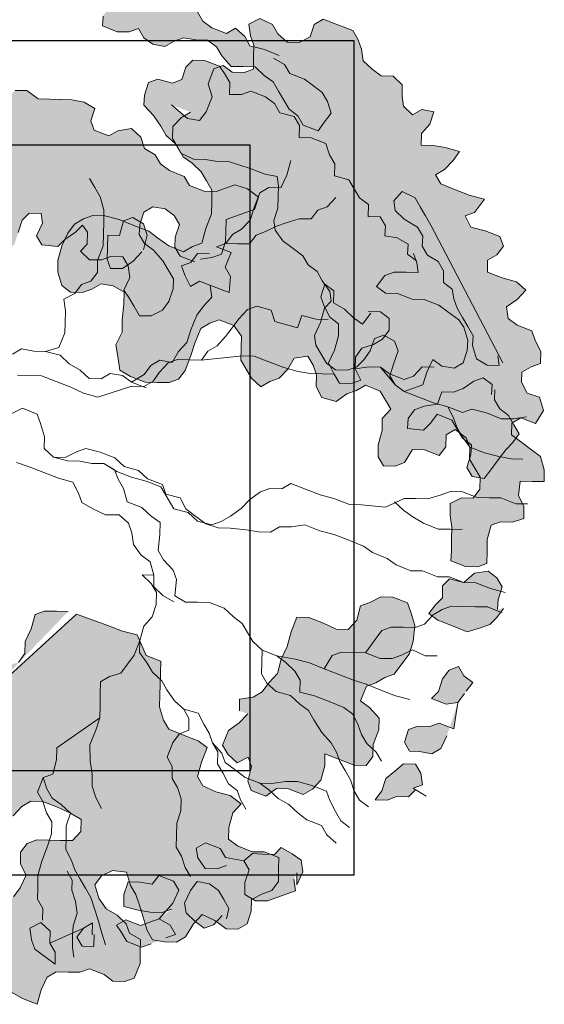
# Model space of a CAD drawing. Units: millimetres. Extents: x 0 to 5198, y 0 to 2558.
# Drawn here: x 2490 to 2491, y 1347 to 1348 of the extents above; entities that cross this region are included whole.
import ezdxf

# ---------------------------------------------------------------- set-up
doc = ezdxf.new("R2010")
doc.units = ezdxf.units.MM

# ---------------------------------------------------------------- blocks, each defined once
blk = doc.blocks.new('arbol#1')
at = {"linetype": 'Continuous', "lineweight": 0, "true_color": 0x136734}
for points in [[(1.9, 1.61), (1.83, 1.65), (1.76, 1.68), (1.74, 1.73), (1.7, 1.78), (1.65, 1.76), (1.58, 1.8), (1.54, 1.84), (1.52, 1.89), (1.48, 1.94), (1.41, 1.97), (1.37, 1.94), (1.31, 1.95), (1.26, 1.99), (1.24, 2.04), (1.2, 2.08), (1.12, 2.11), (1.07, 2.1), (1.09, 2.05), (1.13, 1.99), (1.08, 1.98), (1.04, 1.94), (1.03, 1.89), (1.1, 1.85), (1.16, 1.84), (1.21, 1.85), (1.23, 1.8), (1.27, 1.76), (1.33, 1.74), (1.38, 1.76), (1.43, 1.77), (1.49, 1.75), (1.55, 1.74), (1.59, 1.7), (1.61, 1.65), (1.65, 1.59), (1.71, 1.58), (1.77, 1.57), (1.81, 1.52), (1.85, 1.48), (1.87, 1.43), (1.89, 1.38), (1.91, 1.33), (1.95, 1.29), (1.97, 1.24), (2.04, 1.2), (2.08, 1.24), (2.12, 1.28), (2.11, 1.34), (2.09, 1.39), (2.05, 1.43), (2.01, 1.47), (1.94, 1.51), (1.92, 1.56), (1.87, 1.6)], [(1.32, 1.44), (1.39, 1.36), (1.45, 1.34), (1.49, 1.38), (1.53, 1.45), (1.52, 1.52), (1.56, 1.59), (1.61, 1.6), (1.65, 1.56), (1.71, 1.55), (1.76, 1.56), (1.77, 1.62), (1.78, 1.68), (1.77, 1.73), (1.77, 1.79), (1.83, 1.81), (1.89, 1.77), (1.91, 1.72), (1.95, 1.67), (2.01, 1.66), (2.07, 1.68), (2.1, 1.74), (2.15, 1.76), (2.22, 1.72), (2.29, 1.68), (2.31, 1.63), (2.32, 1.58), (2.32, 1.52), (2.36, 1.47), (2.4, 1.43), (2.46, 1.42), (2.5, 1.37), (2.49, 1.31), (2.49, 1.26), (2.53, 1.21), (2.58, 1.23), (2.64, 1.21), (2.61, 1.15), (2.56, 1.11), (2.55, 1.05), (2.61, 1.04), (2.67, 1.02), (2.74, 0.99), (2.7, 0.95), (2.65, 0.91), (2.6, 0.89), (2.62, 0.84), (2.69, 0.8), (2.76, 0.76), (2.83, 0.73), (2.77, 0.67), (2.72, 0.66), (2.74, 0.6), (2.81, 0.57), (2.88, 0.53), (2.89, 0.48), (2.85, 0.44), (2.8, 0.42), (2.79, 0.36), (2.86, 0.32), (2.93, 0.29), (2.97, 0.24), (2.92, 0.2), (2.86, 0.17), (2.86, 0.11), (2.9, 0.07), (2.97, 0.03), (2.98, -0.02), (3, -0.08), (2.99, -0.14), (2.94, -0.15), (2.89, -0.17), (2.88, -0.22), (2.9, -0.28), (2.96, -0.31), (2.97, -0.38), (2.92, -0.44), (2.85, -0.4), (2.8, -0.42), (2.79, -0.48), (2.83, -0.52), (2.88, -0.57), (2.92, -0.61), (2.93, -0.68), (2.92, -0.74), (2.86, -0.73), (2.8, -0.72), (2.78, -0.79), (2.8, -0.85), (2.79, -0.91), (2.73, -0.92), (2.67, -0.91), (2.62, -0.92), (2.59, -0.99), (2.58, -1.05), (2.57, -1.11), (2.52, -1.12), (2.46, -1.11), (2.39, -1.07), (2.4, -1.02), (2.41, -0.96), (2.42, -0.9), (2.42, -0.84), (2.43, -0.78), (2.49, -0.76), (2.55, -0.77), (2.59, -0.73), (2.6, -0.67), (2.58, -0.62), (2.56, -0.57), (2.57, -0.51), (2.56, -0.46), (2.51, -0.41), (2.46, -0.43), (2.45, -0.49), (2.41, -0.53), (2.34, -0.49), (2.28, -0.48), (2.23, -0.54), (2.18, -0.55), (2.12, -0.54), (2.1, -0.49), (2.11, -0.43), (2.14, -0.36), (2.15, -0.3), (2.2, -0.26), (2.18, -0.21), (2.16, -0.16), (2.09, -0.12), (2.04, -0.14), (1.99, -0.15), (1.93, -0.18), (1.86, -0.15), (1.84, -0.09), (1.85, -0.03), (1.84, 0.02), (1.82, 0.07), (1.75, 0.07), (1.71, 0.02), (1.66, -0.02), (1.61, -0.03), (1.56, -0.05), (1.52, 0), (1.5, 0.05), (1.48, 0.1), (1.49, 0.16), (1.5, 0.22), (1.47, 0.28), (1.4, 0.32), (1.35, 0.31), (1.3, 0.29), (1.26, 0.22), (1.23, 0.16), (1.19, 0.09), (1.15, 0.05), (1.1, 0.04), (1.04, 0.05), (0.98, 0.06), (0.91, 0.1), (0.86, 0.14), (0.86, 0.21), (0.86, 0.27), (0.9, 0.33), (0.91, 0.39), (0.93, 0.47), (0.94, 0.53), (0.89, 0.57), (0.83, 0.59), (0.78, 0.57), (0.73, 0.56), (0.67, 0.57), (0.63, 0.61), (0.62, 0.68), (0.63, 0.74), (0.66, 0.81), (0.7, 0.87), (0.74, 0.91), (0.79, 0.93), (0.84, 0.94), (0.9, 0.93), (0.97, 0.9), (1.04, 0.86), (1.11, 0.82), (1.15, 0.78), (1.2, 0.73), (1.27, 0.69), (1.32, 0.71), (1.37, 0.72), (1.4, 0.79), (1.44, 0.86), (1.45, 0.92), (1.46, 0.98), (1.44, 1.03), (1.42, 1.08), (1.38, 1.13), (1.34, 1.17), (1.32, 1.22), (1.3, 1.27), (1.31, 1.33), (1.36, 1.37), (1.41, 1.39)], [(1.35, 0.64), (1.41, 0.64), (1.46, 0.65), (1.49, 0.71), (1.5, 0.76), (1.51, 0.82), (1.56, 0.83), (1.61, 0.84), (1.66, 0.85), (1.69, 0.91), (1.64, 0.96), (1.58, 0.99), (1.53, 0.98), (1.48, 0.97), (1.42, 0.98), (1.35, 1.02), (1.33, 1.07), (1.26, 1.11), (1.22, 1.15), (1.2, 1.2), (1.15, 1.24), (1.14, 1.3), (1.1, 1.35), (1.03, 1.35), (0.98, 1.33), (0.91, 1.37), (0.9, 1.42), (0.93, 1.48), (0.88, 1.52), (0.82, 1.54), (0.77, 1.55), (0.71, 1.56), (0.65, 1.57), (0.6, 1.62), (0.54, 1.63), (0.5, 1.6), (0.5, 1.54), (0.49, 1.49), (0.43, 1.5), (0.39, 1.54), (0.34, 1.53), (0.33, 1.48), (0.37, 1.43), (0.39, 1.38), (0.34, 1.37), (0.29, 1.36), (0.24, 1.35), (0.24, 1.3), (0.25, 1.25), (0.21, 1.21), (0.16, 1.2), (0.09, 1.24), (0.02, 1.27), (-0.04, 1.29), (-0.08, 1.25), (-0.11, 1.19), (-0.09, 1.14), (-0.07, 1.09), (0, 1.06), (0.05, 1.07), (0.1, 1.08), (0.15, 1.09), (0.2, 1.1), (0.26, 1.09), (0.28, 1.04), (0.25, 0.98), (0.26, 0.92), (0.3, 0.87), (0.37, 0.84), (0.42, 0.85), (0.45, 0.91), (0.48, 0.97), (0.52, 1), (0.58, 0.99), (0.58, 0.94), (0.54, 0.88), (0.56, 0.83), (0.64, 0.81), (0.68, 0.84), (0.74, 0.87), (0.78, 0.9), (0.8, 0.86), (0.79, 0.8), (0.75, 0.77), (0.79, 0.72), (0.85, 0.71), (0.9, 0.72), (0.96, 0.71), (0.98, 0.66), (0.98, 0.6), (0.94, 0.54), (0.96, 0.5), (0.98, 0.45), (1, 0.4), (1.06, 0.39), (1.12, 0.41), (1.16, 0.45), (1.19, 0.51), (1.2, 0.56), (1.18, 0.61), (1.16, 0.66), (1.12, 0.72), (1.08, 0.76), (1.06, 0.81), (1.07, 0.86), (1.1, 0.92), (1.15, 0.94), (1.21, 0.92), (1.25, 0.88), (1.27, 0.83), (1.24, 0.77), (1.23, 0.72), (1.25, 0.67), (1.32, 0.63)], [(2.44, 0.47), (2.4, 0.51), (2.41, 0.56), (2.36, 0.6), (2.3, 0.62), (2.31, 0.67), (2.29, 0.72), (2.23, 0.73), (2.24, 0.79), (2.2, 0.83), (2.18, 0.88), (2.16, 0.93), (2.09, 0.96), (2.1, 1.02), (2.08, 1.07), (2.07, 1.13), (2, 1.17), (1.94, 1.18), (1.95, 1.24), (1.93, 1.29), (1.86, 1.32), (1.84, 1.37), (1.8, 1.41), (1.73, 1.45), (1.68, 1.44), (1.62, 1.45), (1.63, 1.51), (1.61, 1.56), (1.59, 1.6), (1.52, 1.64), (1.46, 1.65), (1.42, 1.62), (1.39, 1.56), (1.34, 1.55), (1.27, 1.58), (1.22, 1.57), (1.19, 1.51), (1.18, 1.46), (1.22, 1.4), (1.25, 1.34), (1.27, 1.29), (1.31, 1.24), (1.33, 1.19), (1.39, 1.15), (1.45, 1.14), (1.51, 1.12), (1.57, 1.11), (1.67, 1.06), (1.74, 1.02), (1.8, 1), (1.8, 0.95), (1.79, 0.9), (1.78, 0.84), (1.75, 0.78), (1.75, 0.73), (1.78, 0.67), (1.82, 0.63), (1.87, 0.58), (1.89, 0.53), (1.93, 0.49), (1.95, 0.44), (1.98, 0.38), (1.98, 0.33), (1.94, 0.3), (1.91, 0.23), (1.87, 0.17), (1.87, 0.12), (1.89, 0.07), (1.91, 0.02), (1.95, -0.02), (2.01, -0.03), (2.06, -0.02), (2.1, 0.01), (2.14, 0.05), (2.17, 0.11), (2.22, 0.12), (2.27, 0.08), (2.28, 0.03), (2.25, -0.03), (2.22, -0.09), (2.24, -0.14), (2.28, -0.18), (2.33, -0.17), (2.38, -0.16), (2.41, -0.1), (2.45, -0.04), (2.49, -0.08), (2.55, -0.1), (2.6, -0.08), (2.63, -0.02), (2.64, 0.03), (2.63, 0.1), (2.61, 0.14), (2.56, 0.19), (2.52, 0.23), (2.45, 0.27), (2.39, 0.28), (2.32, 0.32), (2.26, 0.33), (2.22, 0.37), (2.27, 0.42), (2.32, 0.43), (2.38, 0.42), (2.44, 0.41), (2.44, 0.46), (2.43, 0.51)], [(1.07, 0.73), (1.1, 0.8), (1.09, 0.86), (1.04, 0.9), (0.99, 0.89), (0.96, 0.82), (0.9, 0.83), (0.89, 0.77), (0.88, 0.71), (0.89, 0.66), (0.95, 0.65), (1.01, 0.68), (1.06, 0.72)], [(2.8, -0.11), (2.54, 0.64), (2.52, 0.69), (2.5, 0.74), (2.48, 0.79), (2.42, 0.83), (2.37, 0.79), (2.37, 0.74), (2.41, 0.69), (2.47, 0.64), (2.49, 0.59), (2.48, 0.54), (2.5, 0.49), (2.55, 0.45), (2.57, 0.4), (2.56, 0.34), (2.6, 0.3), (2.6, 0.25), (2.61, 0.2), (2.63, 0.15), (2.65, 0.1), (2.67, 0.05), (2.66, 0), (2.67, -0.07), (2.72, -0.11), (2.78, -0.12), (2.78, -0.07)], [(1.4, 0.66), (1.34, 0.67), (1.3, 0.63), (1.25, 0.62), (1.26, 0.57), (1.28, 0.51), (1.33, 0.53), (1.4, 0.49), (1.47, 0.45), (1.49, 0.53), (1.47, 0.58), (1.51, 0.65), (1.44, 0.69)], [(2.17, 0.24), (2.12, 0.19), (2.08, 0.23), (2.04, 0.28), (1.99, 0.32), (2, 0.38), (1.96, 0.42), (1.93, 0.36), (1.94, 0.31), (1.96, 0.25), (2, 0.21), (1.99, 0.15), (1.96, 0.08), (1.92, 0.02), (1.94, -0.04), (1.96, -0.09), (2.02, -0.1), (2.07, -0.09), (2.05, -0.03), (2.06, 0.03), (2.1, 0.07), (2.16, 0.08), (2.21, 0.1), (2.25, 0.14), (2.26, 0.2), (2.22, 0.24), (2.16, 0.25)], [(2.18, -0.04), (2.24, -0.14), (2.28, -0.18), (2.35, -0.22), (2.42, -0.26), (2.49, -0.29), (2.51, -0.35), (2.52, -0.4), (2.54, -0.45), (2.57, -0.51), (2.64, -0.55), (2.71, -0.58), (2.77, -0.6), (2.83, -0.61)], [(2.72, -0.26), (2.73, -0.21), (2.69, -0.17), (2.64, -0.18), (2.58, -0.21), (2.53, -0.22), (2.47, -0.21), (2.44, -0.27), (2.37, -0.27), (2.32, -0.28), (2.28, -0.32), (2.27, -0.37), (2.35, -0.39), (2.39, -0.36), (2.43, -0.32), (2.5, -0.36), (2.52, -0.41), (2.54, -0.46), (2.58, -0.5), (2.57, -0.55), (2.54, -0.61), (2.56, -0.66), (2.62, -0.68), (2.66, -0.64), (2.71, -0.59), (2.75, -0.55), (2.79, -0.52), (2.83, -0.48), (2.81, -0.43), (2.79, -0.38), (2.75, -0.34), (2.73, -0.29), (2.74, -0.24)], [(-0.06, -1.41), (0.46, -1.06), (0.61, -1.14), (0.68, -1.18), (0.75, -1.21), (0.78, -1.32), (0.85, -1.36), (0.84, -1.42), (0.83, -1.48), (0.82, -1.53), (0.81, -1.59), (0.82, -1.66), (0.84, -1.71), (0.91, -1.75), (0.98, -1.79), (1.02, -1.83), (0.98, -1.9), (0.95, -1.97), (0.97, -2.02), (1.03, -2.06), (1.1, -2.09), (1.15, -2.14), (1.1, -2.18), (1.07, -2.25), (1.06, -2.31), (1.1, -2.35), (1.17, -2.39), (1.23, -2.4), (1.3, -2.44), (1.29, -2.5), (1.28, -2.56), (1.24, -2.6), (1.19, -2.61), (1.13, -2.63), (1.12, -2.69), (1.09, -2.75), (1.04, -2.77), (0.98, -2.76), (0.93, -2.71), (0.87, -2.67), (0.82, -2.71), (0.77, -2.77), (0.72, -2.79), (0.66, -2.78), (0.6, -2.76), (0.58, -2.71), (0.57, -2.64), (0.56, -2.57), (0.55, -2.52), (0.53, -2.47), (0.52, -2.4), (0.45, -2.38), (0.39, -2.4), (0.35, -2.44), (0.36, -2.51), (0.39, -2.57), (0.44, -2.61), (0.48, -2.66), (0.49, -2.71), (0.54, -2.75), (0.53, -2.81), (0.52, -2.87), (0.48, -2.94), (0.43, -2.95), (0.37, -2.94), (0.33, -2.9), (0.26, -2.86), (0.21, -2.87), (0.15, -2.86), (0.09, -2.85), (0.04, -2.87), (0, -2.93), (-0.03, -3), (-0.1, -2.96), (-0.15, -2.92), (-0.16, -2.87), (-0.15, -2.81), (-0.14, -2.75), (-0.19, -2.7), (-0.24, -2.72), (-0.29, -2.73), (-0.33, -2.8), (-0.36, -2.87), (-0.42, -2.9), (-0.46, -2.85), (-0.48, -2.8), (-0.47, -2.74), (-0.46, -2.68), (-0.43, -2.62), (-0.39, -2.55), (-0.36, -2.48), (-0.31, -2.47), (-0.25, -2.45), (-0.19, -2.45), (-0.13, -2.46), (-0.07, -2.44), (-0.03, -2.4), (0.01, -2.34), (-0.01, -2.28), (0, -2.22), (0.04, -2.18), (0.09, -2.17), (0.15, -2.18), (0.21, -2.19), (0.27, -2.2), (0.32, -2.16), (0.33, -2.1), (0.28, -2.06), (0.22, -2.02), (0.15, -1.98), (0.09, -1.97), (0.04, -1.99), (-0.01, -2.03), (-0.05, -2.07), (-0.1, -2.08), (-0.16, -2.1), (-0.17, -2.17), (-0.18, -2.23), (-0.24, -2.25), (-0.3, -2.24), (-0.36, -2.24), (-0.4, -2.31), (-0.41, -2.37), (-0.44, -2.44), (-0.5, -2.42), (-0.57, -2.39), (-0.62, -2.34), (-0.63, -2.29), (-0.65, -2.24), (-0.61, -2.17), (-0.57, -2.13), (-0.55, -2.05), (-0.54, -2), (-0.56, -1.94), (-0.6, -1.9), (-0.59, -1.84), (-0.59, -1.78), (-0.55, -1.71), (-0.51, -1.67), (-0.46, -1.63), (-0.43, -1.56), (-0.44, -1.51), (-0.46, -1.46), (-0.48, -1.41), (-0.5, -1.36), (-0.51, -1.3), (-0.52, -1.24), (-0.53, -1.17), (-0.52, -1.11), (-0.48, -1.07), (-0.41, -1.03), (-0.35, -1.05), (-0.31, -1.09), (-0.3, -1.14), (-0.3, -1.2), (-0.29, -1.25), (-0.27, -1.31), (-0.2, -1.34), (-0.16, -1.3), (-0.11, -1.26), (-0.06, -1.25), (0, -1.26), (0.06, -1.27), (0.13, -1.26), (0.17, -1.22), (0.18, -1.16), (0.22, -1.1), (0.25, -1.03), (0.3, -1.02), (0.36, -1.03), (0.42, -1.04)], [(2.59, -1.35), (2.6, -1.3), (2.63, -1.24), (2.61, -1.19), (2.57, -1.15), (2.5, -1.15), (2.44, -1.19), (2.37, -1.16), (2.33, -1.19), (2.32, -1.25), (2.28, -1.28), (2.24, -1.32), (2.28, -1.36), (2.35, -1.4), (2.42, -1.44), (2.49, -1.43), (2.54, -1.42), (2.58, -1.39), (2.62, -1.35)], [(1.25, -1.69), (1.2, -1.73), (1.14, -1.76), (1.1, -1.83), (1.12, -1.88), (1.16, -1.93), (1.22, -1.91), (1.23, -1.96), (1.2, -2.03), (1.21, -2.08), (1.28, -2.12), (1.34, -2.09), (1.4, -2.1), (1.47, -2.14), (1.52, -2.12), (1.57, -2.08), (1.6, -2.01), (1.61, -1.95), (1.68, -1.99), (1.75, -2.03), (1.81, -2.04), (1.85, -2), (1.86, -1.94), (1.9, -1.87), (1.91, -1.81), (1.87, -1.75), (1.83, -1.71), (1.87, -1.64), (1.92, -1.63), (1.97, -1.61), (2.02, -1.6), (2.06, -1.56), (2.11, -1.51), (2.14, -1.45), (2.16, -1.37), (2.15, -1.3), (2.14, -1.25), (2.07, -1.21), (2.01, -1.2), (1.95, -1.22), (1.9, -1.23), (1.87, -1.3), (1.82, -1.34), (1.76, -1.33), (1.7, -1.29), (1.63, -1.25), (1.57, -1.24), (1.53, -1.31), (1.5, -1.38), (1.46, -1.44), (1.43, -1.51), (1.38, -1.55), (1.34, -1.59), (1.29, -1.61), (1.22, -1.61), (1.21, -1.67)], [(2.37, -1.74), (2.41, -1.7), (2.37, -1.66), (2.35, -1.61), (2.3, -1.62), (2.26, -1.66), (2.23, -1.72), (2.19, -1.75), (2.26, -1.79), (2.32, -1.79), (2.36, -1.75)], [(2.32, -1.79), (2.28, -1.92), (2.21, -1.88), (2.16, -1.89), (2.1, -1.88), (2.05, -1.89), (2.02, -1.95), (2.04, -2), (2.09, -2.01), (2.15, -2.03), (2.2, -2.01), (2.24, -1.95)], [(2.09, -2.24), (2.03, -2.19), (2.08, -2.18), (2.08, -2.12), (2.06, -2.07), (2, -2.06), (1.95, -2.09), (1.9, -2.12), (1.87, -2.18), (1.83, -2.22), (1.89, -2.23), (1.94, -2.22), (2, -2.23), (2.04, -2.2)], [(1.12, -2.43), (1.03, -2.4), (1.01, -2.35), (0.94, -2.31), (0.89, -2.33), (0.89, -2.38), (0.92, -2.44), (0.98, -2.45), (1.03, -2.44)], [(1.38, -2.53), (1.37, -2.59), (1.41, -2.53), (1.41, -2.47), (1.37, -2.43), (1.32, -2.39), (1.28, -2.42), (1.22, -2.41), (1.17, -2.4), (1.12, -2.43), (1.14, -2.48), (1.11, -2.54), (1.1, -2.6), (1.15, -2.64), (1.21, -2.65), (1.26, -2.64), (1.31, -2.63), (1.36, -2.62), (1.36, -2.56)], [(0.65, -2.66), (0.73, -2.59), (0.77, -2.53), (0.75, -2.48), (0.68, -2.44), (0.64, -2.48), (0.58, -2.46), (0.52, -2.45), (0.49, -2.51), (0.48, -2.57), (0.55, -2.6), (0.61, -2.62), (0.67, -2.63), (0.72, -2.62)], [(0.99, -2.71), (1.01, -2.66), (0.99, -2.61), (0.97, -2.56), (0.93, -2.52), (0.87, -2.5), (0.83, -2.54), (0.79, -2.6), (0.79, -2.65), (0.83, -2.7), (0.87, -2.74), (0.92, -2.73), (0.97, -2.69)], [(0.26, -2.65), (0.08, -2.7), (0.09, -2.64), (0.05, -2.59), (-0.01, -2.61), (-0.01, -2.67), (0, -2.72), (0.05, -2.77), (0.09, -2.81), (0.1, -2.75), (0.08, -2.7)], [(0.67, -2.76), (0.72, -2.75), (0.7, -2.7), (0.65, -2.66), (0.6, -2.67), (0.55, -2.68), (0.48, -2.64), (0.43, -2.66), (0.45, -2.7), (0.47, -2.75), (0.54, -2.79), (0.59, -2.78)]]:
    blk.add_hatch(color=116, dxfattribs=at).paths.add_polyline_path(points)
at = {"color": 7, "linetype": 'Continuous', "lineweight": 5}
for points in [[(1.9, 1.61), (1.83, 1.65), (1.76, 1.68), (1.74, 1.73), (1.7, 1.78), (1.65, 1.76), (1.58, 1.8), (1.54, 1.84), (1.52, 1.89)], [(1.04, 1.94), (1.03, 1.89), (1.1, 1.85), (1.16, 1.84), (1.21, 1.85), (1.23, 1.8), (1.27, 1.76), (1.33, 1.74), (1.38, 1.76), (1.43, 1.77), (1.49, 1.75), (1.55, 1.74), (1.59, 1.7), (1.61, 1.65), (1.65, 1.59), (1.71, 1.58), (1.77, 1.57), (1.81, 1.52), (1.85, 1.48), (1.87, 1.43), (1.89, 1.38), (1.91, 1.33), (1.95, 1.29), (1.97, 1.24), (2.04, 1.2), (2.08, 1.24), (2.12, 1.28), (2.11, 1.34), (2.09, 1.39), (2.05, 1.43), (2.01, 1.47), (1.94, 1.51), (1.92, 1.56), (1.87, 1.6)], [(1.32, 1.44), (1.39, 1.36), (1.45, 1.34), (1.49, 1.38), (1.53, 1.45), (1.52, 1.52), (1.56, 1.59), (1.61, 1.6), (1.65, 1.56), (1.71, 1.55), (1.76, 1.56), (1.77, 1.62), (1.78, 1.68), (1.77, 1.73), (1.77, 1.79), (1.83, 1.81), (1.89, 1.77), (1.91, 1.72), (1.95, 1.67), (2.01, 1.66), (2.07, 1.68), (2.1, 1.74), (2.15, 1.76), (2.22, 1.72), (2.29, 1.68), (2.31, 1.63), (2.32, 1.58), (2.32, 1.52), (2.36, 1.47), (2.4, 1.43), (2.46, 1.42), (2.5, 1.37), (2.49, 1.31), (2.49, 1.26), (2.53, 1.21), (2.58, 1.23), (2.64, 1.21), (2.61, 1.15), (2.56, 1.11), (2.55, 1.05), (2.61, 1.04), (2.67, 1.02), (2.74, 0.99), (2.7, 0.95), (2.65, 0.91), (2.6, 0.89), (2.62, 0.84), (2.69, 0.8), (2.76, 0.76), (2.83, 0.73), (2.77, 0.67), (2.72, 0.66), (2.74, 0.6), (2.81, 0.57), (2.88, 0.53), (2.89, 0.48), (2.85, 0.44), (2.8, 0.42), (2.79, 0.36), (2.86, 0.32), (2.93, 0.29), (2.97, 0.24), (2.92, 0.2), (2.86, 0.17), (2.86, 0.11), (2.9, 0.07), (2.97, 0.03), (2.98, -0.02), (3, -0.08), (2.99, -0.14), (2.94, -0.15), (2.89, -0.17), (2.88, -0.22), (2.9, -0.28), (2.96, -0.31), (2.97, -0.38), (2.92, -0.44), (2.85, -0.4), (2.8, -0.42), (2.79, -0.48), (2.83, -0.52), (2.88, -0.57), (2.92, -0.61), (2.93, -0.68), (2.92, -0.74), (2.86, -0.73), (2.8, -0.72), (2.78, -0.79), (2.8, -0.85), (2.79, -0.91), (2.73, -0.92), (2.67, -0.91), (2.62, -0.92), (2.59, -0.99), (2.58, -1.05), (2.57, -1.11), (2.52, -1.12), (2.46, -1.11), (2.39, -1.07), (2.4, -1.02), (2.41, -0.96), (2.42, -0.9), (2.42, -0.84), (2.43, -0.78), (2.49, -0.76), (2.55, -0.77), (2.59, -0.73), (2.6, -0.67), (2.58, -0.62), (2.56, -0.57), (2.57, -0.51), (2.56, -0.46), (2.51, -0.41), (2.46, -0.43), (2.45, -0.49), (2.41, -0.53), (2.34, -0.49), (2.28, -0.48), (2.23, -0.54), (2.18, -0.55), (2.12, -0.54), (2.1, -0.49), (2.11, -0.43), (2.14, -0.36), (2.15, -0.3), (2.2, -0.26), (2.18, -0.21), (2.16, -0.16), (2.09, -0.12), (2.04, -0.14), (1.99, -0.15), (1.93, -0.18), (1.86, -0.15), (1.84, -0.09), (1.85, -0.03), (1.84, 0.02), (1.82, 0.07), (1.75, 0.07), (1.71, 0.02), (1.66, -0.02), (1.61, -0.03), (1.56, -0.05), (1.52, 0), (1.5, 0.05), (1.48, 0.1), (1.49, 0.16), (1.5, 0.22), (1.47, 0.28), (1.4, 0.32), (1.35, 0.31), (1.3, 0.29), (1.26, 0.22), (1.23, 0.16), (1.19, 0.09), (1.15, 0.05), (1.1, 0.04), (1.04, 0.05), (0.98, 0.06), (0.91, 0.1), (0.86, 0.14), (0.86, 0.21), (0.86, 0.27), (0.9, 0.33), (0.91, 0.39), (0.93, 0.47), (0.94, 0.53), (0.89, 0.57), (0.83, 0.59), (0.78, 0.57), (0.73, 0.56), (0.67, 0.57), (0.63, 0.61), (0.62, 0.68), (0.63, 0.74), (0.66, 0.81), (0.7, 0.87), (0.74, 0.91), (0.79, 0.93), (0.84, 0.94), (0.9, 0.93), (0.97, 0.9), (1.04, 0.86), (1.11, 0.82), (1.15, 0.78), (1.2, 0.73), (1.27, 0.69), (1.32, 0.71), (1.37, 0.72), (1.4, 0.79), (1.44, 0.86), (1.45, 0.92), (1.46, 0.98), (1.44, 1.03), (1.42, 1.08), (1.38, 1.13), (1.34, 1.17), (1.32, 1.22), (1.3, 1.27), (1.31, 1.33), (1.36, 1.37), (1.41, 1.39)], [(1.35, 0.64), (1.41, 0.64), (1.46, 0.65), (1.49, 0.71), (1.5, 0.76), (1.51, 0.82), (1.56, 0.83), (1.61, 0.84), (1.66, 0.85), (1.69, 0.91), (1.64, 0.96), (1.58, 0.99), (1.53, 0.98), (1.48, 0.97), (1.42, 0.98), (1.35, 1.02), (1.33, 1.07), (1.26, 1.11), (1.22, 1.15), (1.2, 1.2), (1.15, 1.24), (1.14, 1.3), (1.1, 1.35), (1.03, 1.35), (0.98, 1.33), (0.91, 1.37), (0.9, 1.42), (0.93, 1.48), (0.88, 1.52), (0.82, 1.54), (0.77, 1.55), (0.71, 1.56), (0.65, 1.57), (0.6, 1.62), (0.54, 1.63)], [(0.45, 0.91), (0.48, 0.97), (0.52, 1), (0.58, 0.99), (0.58, 0.94), (0.54, 0.88), (0.56, 0.83), (0.64, 0.81), (0.68, 0.84), (0.74, 0.87), (0.78, 0.9), (0.8, 0.86), (0.79, 0.8), (0.75, 0.77), (0.79, 0.72), (0.85, 0.71), (0.9, 0.72), (0.96, 0.71), (0.98, 0.66), (0.98, 0.6), (0.94, 0.54), (0.96, 0.5), (0.98, 0.45), (1, 0.4), (1.06, 0.39), (1.12, 0.41), (1.16, 0.45), (1.19, 0.51), (1.2, 0.56), (1.18, 0.61), (1.16, 0.66), (1.12, 0.72), (1.08, 0.76), (1.06, 0.81), (1.07, 0.86), (1.1, 0.92), (1.15, 0.94), (1.21, 0.92), (1.25, 0.88), (1.27, 0.83), (1.24, 0.77), (1.23, 0.72), (1.25, 0.67), (1.32, 0.63)], [(2.44, 0.47), (2.4, 0.51), (2.41, 0.56), (2.36, 0.6), (2.3, 0.62), (2.31, 0.67), (2.29, 0.72), (2.23, 0.73), (2.24, 0.79), (2.2, 0.83), (2.18, 0.88), (2.16, 0.93), (2.09, 0.96), (2.1, 1.02), (2.08, 1.07), (2.07, 1.13), (2, 1.17), (1.94, 1.18), (1.95, 1.24), (1.93, 1.29), (1.86, 1.32), (1.84, 1.37), (1.8, 1.41), (1.73, 1.45), (1.68, 1.44), (1.62, 1.45), (1.63, 1.51), (1.61, 1.56), (1.59, 1.6), (1.52, 1.64), (1.46, 1.65), (1.42, 1.62), (1.39, 1.56), (1.34, 1.55), (1.27, 1.58), (1.22, 1.57), (1.19, 1.51), (1.18, 1.46), (1.22, 1.4), (1.25, 1.34), (1.27, 1.29), (1.31, 1.24), (1.33, 1.19), (1.39, 1.15), (1.45, 1.14), (1.51, 1.12), (1.57, 1.11), (1.67, 1.06), (1.74, 1.02), (1.8, 1), (1.8, 0.95), (1.79, 0.9), (1.78, 0.84), (1.75, 0.78), (1.75, 0.73), (1.78, 0.67), (1.82, 0.63), (1.87, 0.58), (1.89, 0.53), (1.93, 0.49), (1.95, 0.44), (1.98, 0.38), (1.98, 0.33), (1.94, 0.3), (1.91, 0.23), (1.87, 0.17), (1.87, 0.12), (1.89, 0.07), (1.91, 0.02), (1.95, -0.02), (2.01, -0.03), (2.06, -0.02), (2.1, 0.01), (2.14, 0.05), (2.17, 0.11), (2.22, 0.12), (2.27, 0.08), (2.28, 0.03), (2.25, -0.03), (2.22, -0.09), (2.24, -0.14), (2.28, -0.18), (2.33, -0.17), (2.38, -0.16), (2.41, -0.1), (2.45, -0.04), (2.49, -0.08), (2.55, -0.1), (2.6, -0.08), (2.63, -0.02), (2.64, 0.03), (2.63, 0.1), (2.61, 0.14), (2.56, 0.19), (2.52, 0.23), (2.45, 0.27), (2.39, 0.28), (2.32, 0.32), (2.26, 0.33), (2.22, 0.37), (2.27, 0.42), (2.32, 0.43), (2.38, 0.42), (2.44, 0.41), (2.44, 0.46), (2.43, 0.51)], [(1.44, 0.69), (1.49, 0.7), (1.53, 0.74), (1.58, 0.76), (1.63, 0.8), (1.66, 0.86), (1.7, 0.93), (1.75, 0.95), (1.81, 0.94), (1.85, 1), (1.88, 1.07)], [(1.07, 0.73), (1.1, 0.8), (1.09, 0.86), (1.04, 0.9), (0.99, 0.89), (0.96, 0.82), (0.9, 0.83), (0.89, 0.77), (0.88, 0.71), (0.89, 0.66), (0.95, 0.65), (1.01, 0.68), (1.06, 0.72)], [(2.8, -0.11), (2.54, 0.64), (2.52, 0.69), (2.5, 0.74), (2.48, 0.79), (2.42, 0.83), (2.37, 0.79), (2.37, 0.74), (2.41, 0.69), (2.47, 0.64), (2.49, 0.59), (2.48, 0.54), (2.5, 0.49), (2.55, 0.45), (2.57, 0.4), (2.56, 0.34), (2.6, 0.3), (2.6, 0.25), (2.61, 0.2), (2.63, 0.15), (2.65, 0.1), (2.67, 0.05), (2.66, 0), (2.67, -0.07), (2.72, -0.11), (2.78, -0.12), (2.78, -0.07)], [(1.4, 0.66), (1.34, 0.67), (1.3, 0.63), (1.25, 0.62), (1.26, 0.57), (1.28, 0.51), (1.33, 0.53), (1.4, 0.49), (1.47, 0.45), (1.49, 0.53), (1.47, 0.58), (1.51, 0.65), (1.44, 0.69)], [(2.17, 0.24), (2.12, 0.19), (2.08, 0.23), (2.04, 0.28), (1.99, 0.32), (2, 0.38), (1.96, 0.42), (1.93, 0.36), (1.94, 0.31), (1.96, 0.25), (2, 0.21), (1.99, 0.15), (1.96, 0.08), (1.92, 0.02), (1.94, -0.04), (1.96, -0.09), (2.02, -0.1), (2.07, -0.09), (2.05, -0.03), (2.06, 0.03), (2.1, 0.07), (2.16, 0.08), (2.21, 0.1), (2.25, 0.14), (2.26, 0.2), (2.22, 0.24), (2.16, 0.25)], [(2.05, -0.03), (2.12, -0.03), (2.18, -0.04), (2.22, -0.08), (2.29, -0.12), (2.34, -0.11), (2.39, -0.07), (2.45, -0.08)], [(2.18, -0.04), (2.24, -0.14), (2.28, -0.18), (2.35, -0.22), (2.42, -0.26), (2.49, -0.29), (2.51, -0.35), (2.52, -0.4), (2.54, -0.45), (2.57, -0.51), (2.64, -0.55), (2.71, -0.58), (2.77, -0.6), (2.83, -0.61)], [(2.72, -0.26), (2.73, -0.21), (2.69, -0.17), (2.64, -0.18), (2.58, -0.21), (2.53, -0.22), (2.47, -0.21), (2.44, -0.27), (2.37, -0.27), (2.32, -0.28), (2.28, -0.32), (2.27, -0.37), (2.35, -0.39), (2.39, -0.36), (2.43, -0.32), (2.5, -0.36), (2.52, -0.41), (2.54, -0.46), (2.58, -0.5), (2.57, -0.55), (2.54, -0.61), (2.56, -0.66), (2.62, -0.68), (2.66, -0.64), (2.71, -0.59), (2.75, -0.55), (2.79, -0.52), (2.83, -0.48), (2.81, -0.43), (2.79, -0.38), (2.75, -0.34), (2.73, -0.29), (2.74, -0.24)], [(2.49, -0.29), (2.56, -0.33), (2.61, -0.32), (2.68, -0.35), (2.75, -0.39), (2.81, -0.4), (2.88, -0.4)], [(-0.06, -1.41), (0.46, -1.06), (0.61, -1.14), (0.68, -1.18), (0.75, -1.21), (0.78, -1.32), (0.85, -1.36), (0.84, -1.42), (0.83, -1.48), (0.82, -1.53), (0.81, -1.59), (0.82, -1.66), (0.84, -1.71), (0.91, -1.75), (0.98, -1.79), (1.02, -1.83), (0.98, -1.9), (0.95, -1.97), (0.97, -2.02), (1.03, -2.06), (1.1, -2.09), (1.15, -2.14), (1.1, -2.18), (1.07, -2.25), (1.06, -2.31), (1.1, -2.35), (1.17, -2.39), (1.23, -2.4), (1.3, -2.44), (1.29, -2.5), (1.28, -2.56), (1.24, -2.6), (1.19, -2.61), (1.13, -2.63), (1.12, -2.69), (1.09, -2.75), (1.04, -2.77), (0.98, -2.76), (0.93, -2.71), (0.87, -2.67), (0.82, -2.71), (0.77, -2.77), (0.72, -2.79), (0.66, -2.78), (0.6, -2.76), (0.58, -2.71), (0.57, -2.64), (0.56, -2.57), (0.55, -2.52), (0.53, -2.47), (0.52, -2.4), (0.45, -2.38), (0.39, -2.4), (0.35, -2.44), (0.36, -2.51), (0.39, -2.57), (0.44, -2.61), (0.48, -2.66), (0.49, -2.71), (0.54, -2.75), (0.53, -2.81), (0.52, -2.87), (0.48, -2.94), (0.43, -2.95), (0.37, -2.94), (0.33, -2.9), (0.26, -2.86), (0.21, -2.87), (0.15, -2.86), (0.09, -2.85), (0.04, -2.87), (0, -2.93), (-0.03, -3), (-0.1, -2.96), (-0.15, -2.92)], [(-0.07, -2.44), (-0.03, -2.4), (0.01, -2.34), (-0.01, -2.28), (0, -2.22), (0.04, -2.18), (0.09, -2.17), (0.15, -2.18), (0.21, -2.19), (0.27, -2.2), (0.32, -2.16), (0.33, -2.1), (0.28, -2.06), (0.22, -2.02), (0.15, -1.98), (0.09, -1.97), (0.04, -1.99), (-0.01, -2.03)], [(0.13, -1.26), (0.17, -1.22), (0.18, -1.16), (0.22, -1.1), (0.25, -1.03), (0.3, -1.02), (0.36, -1.03), (0.42, -1.04)], [(2.59, -1.35), (2.6, -1.3), (2.63, -1.24), (2.61, -1.19), (2.57, -1.15), (2.5, -1.15), (2.44, -1.19), (2.37, -1.16), (2.33, -1.19), (2.32, -1.25), (2.28, -1.28), (2.24, -1.32), (2.28, -1.36), (2.35, -1.4), (2.42, -1.44), (2.49, -1.43), (2.54, -1.42), (2.58, -1.39), (2.62, -1.35)], [(1.25, -1.69), (1.2, -1.73), (1.14, -1.76), (1.1, -1.83), (1.12, -1.88), (1.16, -1.93), (1.22, -1.91), (1.23, -1.96), (1.2, -2.03), (1.21, -2.08), (1.28, -2.12), (1.34, -2.09), (1.4, -2.1), (1.47, -2.14), (1.52, -2.12), (1.57, -2.08), (1.6, -2.01), (1.61, -1.95), (1.68, -1.99), (1.75, -2.03), (1.81, -2.04), (1.85, -2), (1.86, -1.94), (1.9, -1.87), (1.91, -1.81), (1.87, -1.75), (1.83, -1.71), (1.87, -1.64), (1.92, -1.63), (1.97, -1.61), (2.02, -1.6), (2.06, -1.56), (2.11, -1.51), (2.14, -1.45), (2.16, -1.37), (2.15, -1.3), (2.14, -1.25), (2.07, -1.21), (2.01, -1.2), (1.95, -1.22), (1.9, -1.23), (1.87, -1.3), (1.82, -1.34), (1.76, -1.33), (1.7, -1.29), (1.63, -1.25), (1.57, -1.24), (1.53, -1.31), (1.5, -1.38), (1.46, -1.44), (1.43, -1.51), (1.38, -1.55), (1.34, -1.59), (1.29, -1.61), (1.22, -1.61), (1.21, -1.67)], [(2.37, -1.74), (2.41, -1.7), (2.37, -1.66), (2.35, -1.61), (2.3, -1.62), (2.26, -1.66), (2.23, -1.72), (2.19, -1.75), (2.26, -1.79), (2.32, -1.79), (2.36, -1.75)], [(2.32, -1.79), (2.28, -1.92), (2.21, -1.88), (2.16, -1.89), (2.1, -1.88), (2.05, -1.89), (2.02, -1.95), (2.04, -2), (2.09, -2.01), (2.15, -2.03), (2.2, -2.01), (2.24, -1.95)], [(2.09, -2.24), (2.03, -2.19), (2.08, -2.18), (2.08, -2.12), (2.06, -2.07), (2, -2.06), (1.95, -2.09), (1.9, -2.12), (1.87, -2.18), (1.83, -2.22), (1.89, -2.23), (1.94, -2.22), (2, -2.23), (2.04, -2.2)], [(1.12, -2.43), (1.03, -2.4), (1.01, -2.35), (0.94, -2.31), (0.89, -2.33), (0.89, -2.38), (0.92, -2.44), (0.98, -2.45), (1.03, -2.44)], [(1.38, -2.53), (1.37, -2.59), (1.41, -2.53), (1.41, -2.47), (1.37, -2.43), (1.32, -2.39), (1.28, -2.42), (1.22, -2.41), (1.17, -2.4), (1.12, -2.43), (1.14, -2.48), (1.11, -2.54), (1.1, -2.6), (1.15, -2.64), (1.21, -2.65), (1.26, -2.64), (1.31, -2.63), (1.36, -2.62), (1.36, -2.56)], [(0.65, -2.66), (0.73, -2.59), (0.77, -2.53), (0.75, -2.48), (0.68, -2.44), (0.64, -2.48), (0.58, -2.46), (0.52, -2.45), (0.49, -2.51), (0.48, -2.57), (0.55, -2.6), (0.61, -2.62), (0.67, -2.63), (0.72, -2.62)], [(0.99, -2.71), (1.01, -2.66), (0.99, -2.61), (0.97, -2.56), (0.93, -2.52), (0.87, -2.5), (0.83, -2.54), (0.79, -2.6), (0.79, -2.65), (0.83, -2.7), (0.87, -2.74), (0.92, -2.73), (0.97, -2.69)], [(0.26, -2.65), (0.08, -2.7), (0.09, -2.64), (0.05, -2.59), (-0.01, -2.61), (-0.01, -2.67), (0, -2.72), (0.05, -2.77), (0.09, -2.81), (0.1, -2.75), (0.08, -2.7)], [(0.3, -2.69), (0.31, -2.63), (0.26, -2.65), (0.22, -2.69), (0.24, -2.74), (0.3, -2.75), (0.31, -2.69)], [(0.67, -2.76), (0.72, -2.75), (0.7, -2.7), (0.65, -2.66), (0.6, -2.67), (0.55, -2.68), (0.48, -2.64), (0.43, -2.66), (0.45, -2.7), (0.47, -2.75), (0.54, -2.79), (0.59, -2.78)]]:
    blk.add_lwpolyline(points, dxfattribs=at)
at = {"color": 25, "linetype": 'Continuous', "lineweight": 5}
for points in [[(0.5, 0.29), (0.57, 0.3), (0.61, 0.37), (0.62, 0.42), (0.63, 0.48), (0.63, 0.54), (0.69, 0.56), (0.73, 0.6), (0.78, 0.61), (0.82, 0.65), (0.83, 0.71), (0.87, 0.78), (0.88, 0.84), (0.89, 0.9), (0.9, 0.96), (0.89, 1.03), (0.87, 1.08), (0.85, 1.13)], [(1.49, 0.7), (1.55, 0.69), (1.61, 0.68), (1.65, 0.72), (1.7, 0.73), (1.76, 0.75), (1.81, 0.76), (1.88, 0.77), (1.94, 0.76), (1.98, 0.8), (2.03, 0.81), (2.08, 0.85)], [(0.91, 0.07), (0.98, 0.1), (1.02, 0.14), (1.07, 0.16), (1.13, 0.14), (1.17, 0.19), (1.22, 0.23), (1.25, 0.29), (1.29, 0.36), (1.33, 0.4), (1.38, 0.44), (1.38, 0.5)], [(0.34, 0.19), (0.4, 0.18), (0.46, 0.17), (0.53, 0.13), (0.6, 0.09), (0.66, 0.05), (0.73, 0.02), (0.79, 0.03), (0.85, 0.04), (0.91, 0.05), (0.97, 0.04), (1.02, 0.06), (1.06, 0.1), (1.11, 0.14), (1.16, 0.15), (1.22, 0.14), (1.28, 0.13), (1.32, 0.17), (1.37, 0.19), (1.42, 0.23), (1.46, 0.27), (1.5, 0.31), (1.55, 0.35), (1.6, 0.36), (1.67, 0.33), (1.68, 0.27), (1.79, 0.22), (1.82, 0.28), (1.89, 0.25), (1.95, 0.24)], [(0.33, 0.3), (0.38, 0.32), (0.44, 0.3), (0.5, 0.29), (0.57, 0.26), (0.61, 0.21), (0.66, 0.17), (0.7, 0.12), (0.76, 0.11), (0.81, 0.13), (0.87, 0.11), (0.91, 0.07), (0.98, 0.03)], [(0.27, -0.25), (0.33, -0.28), (0.4, -0.32), (0.47, -0.36), (0.54, -0.39), (0.56, -0.45), (0.57, -0.5), (0.62, -0.54), (0.68, -0.58), (0.75, -0.59), (0.79, -0.64), (0.8, -0.69), (0.8, -0.75), (0.83, -0.81), (0.87, -0.85), (0.88, -0.92), (0.87, -0.98), (0.91, -1.03), (0.96, -1.07)], [(1.28, 0.13), (1.49, 0.12), (1.55, 0.11), (1.62, 0.07), (1.69, 0.03), (1.76, 0), (1.82, -0.02), (1.88, -0.03), (1.94, -0.04)], [(0.28, 0), (0.34, 0.02), (0.41, -0.02), (0.42, -0.07), (0.43, -0.14), (0.42, -0.2), (0.46, -0.25), (0.53, -0.28), (0.59, -0.29), (0.65, -0.31), (0.71, -0.32), (0.76, -0.36), (0.77, -0.41), (0.79, -0.46), (0.8, -0.53), (0.87, -0.57), (0.91, -0.62), (0.95, -0.66), (0.94, -0.72), (0.92, -0.8), (0.94, -0.85), (0.98, -0.91), (0.99, -0.96), (0.97, -1.04), (1.02, -1.08), (1.08, -1.09), (1.14, -1.1), (1.21, -1.14), (1.25, -1.19), (1.29, -1.23), (1.31, -1.28), (1.33, -1.33), (1.37, -1.38), (1.44, -1.42), (1.53, -1.45), (1.6, -1.48), (1.67, -1.52), (1.74, -1.56), (1.81, -1.6), (1.87, -1.63), (1.94, -1.67), (2.01, -1.71), (2.08, -1.74)], [(0.42, -0.2), (0.46, -0.25), (0.52, -0.26), (0.58, -0.24), (0.63, -0.23), (0.7, -0.26), (0.77, -0.3), (0.81, -0.35), (0.88, -0.38), (0.92, -0.43), (0.99, -0.47), (1, -0.52), (1.07, -0.55), (1.09, -0.61), (1.13, -0.65), (1.18, -0.7), (1.24, -0.73), (1.3, -0.74), (1.38, -0.76), (1.44, -0.78), (1.5, -0.79), (1.55, -0.77), (1.61, -0.78), (1.68, -0.78), (1.75, -0.82), (1.82, -0.85), (1.89, -0.89), (1.96, -0.93), (2, -0.97), (2.07, -1.01), (2.11, -1.05), (2.18, -1.09), (2.24, -1.1), (2.31, -1.14), (2.37, -1.15), (2.44, -1.19), (2.5, -1.2), (2.57, -1.24), (2.64, -1.27)], [(0.71, -0.32), (0.77, -0.37), (0.84, -0.41), (0.91, -0.44), (0.98, -0.48), (1, -0.53), (1.03, -0.6), (1.1, -0.63), (1.14, -0.68), (1.21, -0.71), (1.26, -0.7), (1.31, -0.68), (1.37, -0.65), (1.42, -0.61), (1.48, -0.58), (1.53, -0.57), (1.59, -0.58), (1.64, -0.56), (1.71, -0.6), (1.78, -0.64), (1.85, -0.67), (1.92, -0.71), (1.98, -0.72), (2.1, -0.75), (2.2, -0.72), (2.26, -0.73), (2.32, -0.74), (2.39, -0.73), (2.44, -0.72), (2.5, -0.73), (2.57, -0.77), (2.63, -0.78), (2.69, -0.79), (2.76, -0.83), (2.82, -0.84)], [(2.15, -0.73), (2.19, -0.78), (2.23, -0.82), (2.28, -0.86), (2.35, -0.9), (2.41, -0.91), (2.47, -0.92)], [(0.88, -0.92), (0.82, -0.91), (0.86, -0.96), (0.88, -1.01), (0.87, -1.07), (0.84, -1.13), (0.79, -1.17), (0.76, -1.24), (0.75, -1.3), (0.78, -1.36), (0.8, -1.41), (0.84, -1.46), (0.86, -1.51), (0.89, -1.57), (0.93, -1.62), (0.95, -1.67), (0.94, -1.73), (0.89, -1.74), (0.85, -1.78), (0.81, -1.85), (0.83, -1.9), (0.82, -1.96), (0.84, -2.01), (0.85, -2.07), (0.84, -2.13), (0.81, -2.19), (0.8, -2.25), (0.79, -2.31), (0.81, -2.36), (0.82, -2.42), (0.84, -2.47)], [(0.76, -1.24), (0.72, -1.31), (0.68, -1.35), (0.64, -1.39), (0.58, -1.4), (0.53, -1.42), (0.52, -1.48), (0.51, -1.54), (0.5, -1.6), (0.47, -1.66), (0.43, -1.73), (0.42, -1.81), (0.42, -1.88), (0.41, -1.94), (0.42, -2), (0.44, -2.06)], [(1.89, -1.47), (1.95, -1.41), (1.99, -1.37), (2.04, -1.36), (2.1, -1.37), (2.16, -1.38), (2.21, -1.37), (2.26, -1.33), (2.31, -1.31), (2.36, -1.3), (2.42, -1.31), (2.48, -1.32), (2.54, -1.33), (2.61, -1.37)], [(1.37, -1.38), (1.36, -1.44), (1.35, -1.5), (1.37, -1.55), (1.41, -1.6), (1.48, -1.63), (1.52, -1.68), (1.56, -1.72), (1.58, -1.77), (1.61, -1.84), (1.65, -1.9), (1.67, -1.95), (1.68, -2), (1.7, -2.05), (1.72, -2.1), (1.73, -2.16), (1.75, -2.21), (1.79, -2.25)], [(1.44, -1.42), (1.48, -1.46), (1.52, -1.51), (1.54, -1.56), (1.53, -1.62), (1.6, -1.65), (1.67, -1.69), (1.74, -1.73), (1.78, -1.77), (1.8, -1.83), (1.81, -1.88), (1.83, -1.93), (1.87, -1.98), (1.89, -2.03)], [(1.67, -1.52), (1.72, -1.46), (1.77, -1.45), (1.83, -1.46), (1.89, -1.47), (1.96, -1.51), (2.02, -1.52), (2.07, -1.51), (2.13, -1.49), (2.19, -1.53), (2.25, -1.54)], [(0.5, -1.6), (0.26, -1.72), (0.25, -1.78), (0.22, -1.85), (0.17, -1.86), (0.13, -1.93), (0.15, -1.98), (0.16, -2.04), (0.18, -2.09), (0.17, -2.15), (0.14, -2.21), (0.1, -2.28), (0.07, -2.35), (0.06, -2.41), (0.05, -2.47), (0.07, -2.52), (0.06, -2.58)], [(0.93, -1.62), (1, -1.65), (1.02, -1.71), (1.04, -1.76), (1.05, -1.81), (1.09, -1.87), (1.1, -1.92), (1.15, -1.97), (1.19, -2.01), (1.26, -2.05), (1.3, -2.09), (1.34, -2.14), (1.39, -2.18), (1.43, -2.23), (1.47, -2.27), (1.54, -2.31), (1.56, -2.36), (1.6, -2.41)], [(1.05, -1.81), (1.07, -1.86), (1.06, -1.92), (1.08, -1.97), (1.1, -2.03), (1.14, -2.07), (1.15, -2.12), (1.17, -2.17)], [(0.17, -1.86), (0.18, -1.92), (0.2, -1.97), (0.24, -2.01), (0.28, -2.06), (0.25, -2.12), (0.24, -2.18), (0.23, -2.24), (0.25, -2.3), (0.26, -2.35), (0.28, -2.4), (0.3, -2.45), (0.32, -2.5), (0.33, -2.56), (0.34, -2.62), (0.35, -2.69), (0.36, -2.75)], [(1.26, -2.05), (1.32, -2.06), (1.39, -2.06), (1.45, -2.07), (1.52, -2.1), (1.59, -2.14), (1.6, -2.19), (1.62, -2.25), (1.64, -2.3), (1.68, -2.34)], [(0.22, -2.35), (0.24, -2.4), (0.23, -2.45), (0.24, -2.51), (0.24, -2.57), (0.21, -2.63), (0.2, -2.68), (0.19, -2.74), (0.19, -2.79)]]:
    blk.add_lwpolyline(points, dxfattribs=at)

msp = doc.modelspace()

# ---------------------------------------------------------------- linework, layer by layer
for points in [[(2489.79004, 1347.75739), (2490.59004, 1347.75739), (2490.59004, 1346.95739), (2489.79004, 1346.95739)], [(2489.89004, 1347.65739), (2490.49004, 1347.65739), (2490.49004, 1347.05739), (2489.89004, 1347.05739)]]:
    msp.add_lwpolyline(points, close=True)

# ---------------------------------------------------------------- block references
at = {"color": 7, "xscale": 0.187854858616455, "yscale": 0.187854858616455, "zscale": 0.187854858616455, "rotation": 8.408712757897144}
msp.add_blockref('arbol#1', (2490.20942, 1347.39193), dxfattribs=at)

doc.saveas('drawing.dxf')
